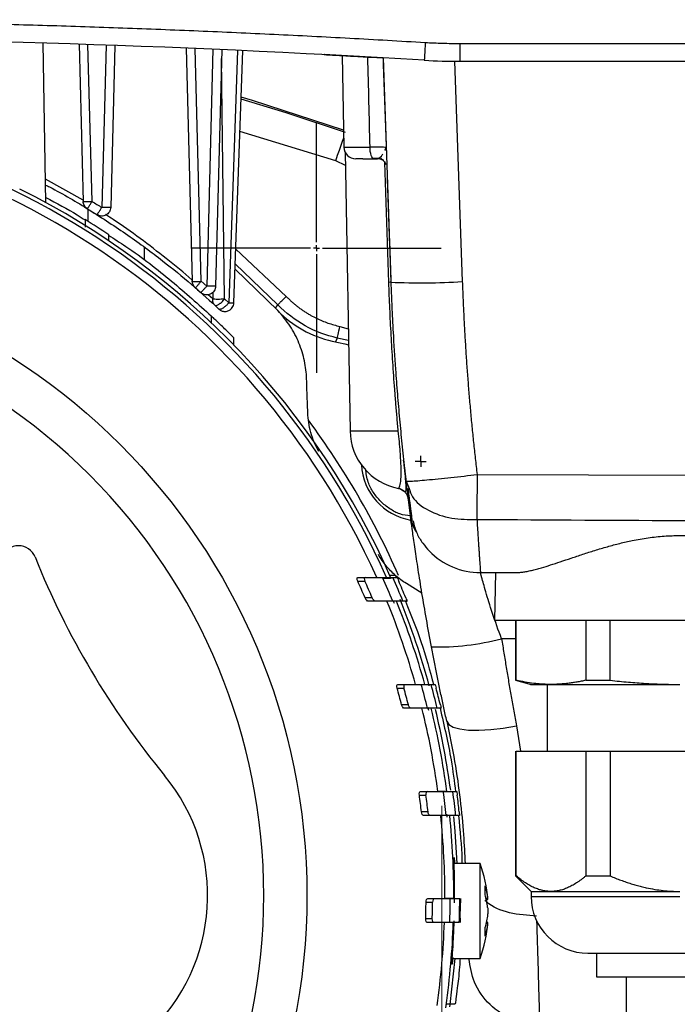
# Model space of a CAD drawing. Units: millimetres. Extents: x 17248 to 20028, y -684 to 1957.
# Drawn here: x 17690 to 17745, y -320 to -237 of the extents above; entities that cross this region are included whole.
import ezdxf

# ---------------------------------------------------------------- set-up
doc = ezdxf.new("R2010")
doc.units = ezdxf.units.MM
doc.layers.add('SLD-0', color=179, linetype='Continuous')

# ---------------------------------------------------------------- blocks, each defined once
blk = doc.blocks.new('SW_CENTERMARKSYMBOL_14')
at = {"layer": 'SLD-0', "color": 0}
for p, q in [((-0.254, 0), (-0.459, 0)), ((0, 0), (-0.254, 0)), ((0, 0.254), (0, 0.459)), ((0, 0), (0, 0.254)), ((0, 0), (0, -0.254)), ((0, 0), (0.254, 0)), ((0.254, 0), (0.459, 0)), ((0, -0.254), (0, -0.459))]:
    blk.add_line(p, q, dxfattribs=at)
blk = doc.blocks.new('SW_CENTERMARKSYMBOL_15')
at = {"layer": 'SLD-0', "color": 0}
for p, q in [((0, 0.508), (0, 10.504)), ((-0.508, 0), (-10.504, 0)), ((0, 0), (-0.254, 0)), ((0, 0), (0, 0.254)), ((0, 0), (0, -0.254)), ((0, 0), (0.254, 0)), ((0.508, 0), (10.504, 0)), ((0, -0.508), (0, -10.504))]:
    blk.add_line(p, q, dxfattribs=at)
blk = doc.blocks.new('SW_CENTERMARKSYMBOL_52')
at = {"color": 0, "linetype": 'Continuous', "lineweight": 0}
blk.add_line((0, 5.08), (0, 137.54), dxfattribs=at)

msp = doc.modelspace()

# ---------------------------------------------------------------- linework, layer by layer
at = {"color": 7, "linetype": 'Continuous', "lineweight": 25}
for p, q in [((17692.249, -252.813), (17692.015, -239.398)), ((17695.046, -239.493), (17695.392, -252.712)), ((17696.142, -252.712), (17695.797, -239.518)), ((17697.312, -239.569), (17696.955, -253.217)), ((17698.061, -239.596), (17697.705, -253.217)), ((17704.055, -239.825), (17704.568, -259.429)), ((17705.318, -259.429), (17704.805, -239.857)), ((17706.303, -239.92), (17705.782, -259.836)), ((17707.052, -239.953), (17706.531, -259.836)), ((17708.376, -240.012), (17707.634, -261.237)), ((17708.067, -261.252), (17708.808, -240.032)), ((17727.076, -239.43), (17765.555, -239.43)), ((17727.076, -239.43), (17727.076, -240.93)), ((17717.183, -240.448), (17717.317, -248.148)), ((17720.604, -240.637), (17721.263, -259.504)), ((17726.626, -240.929), (17727.272, -259.452)), ((17727.076, -240.93), (17765.555, -240.93)), ((17717.317, -248.148), (17717.317, -248.162)), ((17720.751, -248.396), (17720.867, -248.165)), ((17717.423, -248.578), (17717.832, -272.017)), ((17695.798, -253.361), (17695.798, -254.392)), ((17700.555, -257.656), (17700.555, -256.574)), ((17711.756, -261.401), (17708.181, -257.965)), ((17711.758, -261.895), (17708.166, -258.409)), ((17705.318, -259.429), (17705.782, -259.836)), ((17707.286, -260.912), (17707.634, -261.237)), ((17711.573, -261.703), (17711.756, -261.401)), ((17708.063, -264.791), (17708.063, -264.186)), ((17716.761, -264.199), (17716.599, -264.512)), ((17717.699, -264.413), (17716.761, -264.199)), ((17728.512, -275.679), (17764.792, -275.798)), ((17722.54, -276.225), (17722.799, -276.856)), ((17722.848, -278.707), (17722.548, -276.246)), ((17722.489, -277.165), (17722.332, -277.08)), ((17728.798, -283.93), (17731.726, -283.93)), ((17730.055, -283.93), (17729.985, -287.934)), ((17718.474, -284.64), (17719.08, -284.64)), ((17718.49, -284.34), (17719.097, -284.34)), ((17721.17, -284.147), (17721.634, -284.155)), ((17721.442, -284.34), (17721.795, -284.34)), ((17723.88, -285.668), (17722.566, -284.847)), ((17719.692, -286.04), (17719.093, -286.04)), ((17719.97, -286.34), (17719.372, -286.34)), ((17721.47, -286.34), (17721.531, -286.483)), ((17722.629, -286.34), (17722.282, -286.34)), ((17731.755, -287.929), (17731.755, -292.982)), ((17731.806, -292.982), (17731.806, -287.93)), ((17737.653, -287.93), (17737.653, -292.982)), ((17739.708, -292.982), (17739.708, -287.93)), ((17731.755, -292.982), (17733.068, -293.334)), ((17731.755, -292.982), (17731.806, -292.982)), ((17737.653, -292.982), (17739.708, -292.982)), ((17721.788, -293.64), (17722.362, -293.64)), ((17721.848, -293.34), (17722.422, -293.34)), ((17724.645, -293.34), (17724.98, -293.34)), ((17734.405, -293.329), (17734.405, -298.93)), ((17722.74, -295.04), (17722.17, -295.04)), ((17722.961, -295.34), (17722.392, -295.34)), ((17724.357, -295.234), (17724.423, -295.503)), ((17725.498, -295.34), (17725.165, -295.34)), ((17731.755, -298.929), (17731.755, -309.439)), ((17731.806, -309.439), (17731.806, -298.93)), ((17731.806, -298.93), (17737.653, -298.93)), ((17737.653, -298.93), (17737.653, -309.439)), ((17739.708, -298.93), (17739.708, -309.439)), ((17739.708, -298.93), (17751.402, -298.93)), ((17723.662, -302.64), (17724.218, -302.64)), ((17723.762, -302.34), (17724.319, -302.34)), ((17724.319, -302.34), (17725.675, -302.34)), ((17726.478, -302.34), (17726.804, -302.34)), ((17724.388, -304.04), (17723.833, -304.04)), ((17724.561, -304.34), (17724.006, -304.34)), ((17725.912, -304.34), (17724.561, -304.34)), ((17725.942, -304.231), (17725.974, -304.494)), ((17725.946, -304.23), (17725.974, -304.494)), ((17727.037, -304.34), (17726.713, -304.34)), ((17728.769, -308.38), (17726.586, -308.38)), ((17728.769, -316.38), (17728.769, -308.38)), ((17731.755, -309.439), (17733.055, -310.739)), ((17731.755, -309.439), (17731.806, -309.439)), ((17737.653, -309.439), (17739.708, -309.439)), ((17729.25, -311.317), (17729.403, -311.308)), ((17733.055, -310.739), (17733.055, -311.16)), ((17733.055, -310.739), (17734.73, -310.739)), ((17734.73, -310.739), (17745.555, -310.739)), ((17724.221, -311.64), (17724.773, -311.64)), ((17724.363, -311.34), (17724.915, -311.34)), ((17724.915, -311.34), (17726.258, -311.34)), ((17729.272, -311.428), (17729.416, -311.417)), ((17724.745, -313.04), (17724.193, -313.04)), ((17724.875, -313.34), (17724.323, -313.34)), ((17726.22, -313.34), (17724.875, -313.34)), ((17729.25, -313.443), (17729.403, -313.452)), ((17729.416, -313.343), (17729.272, -313.332)), ((17738.555, -315.929), (17738.555, -317.931)), ((17726.355, -316.38), (17728.769, -316.38)), ((17741.055, -317.927), (17741.055, -326.934))]:
    msp.add_line(p, q, dxfattribs=at)
at = {"color": 8, "linetype": 'Continuous', "lineweight": 25}
for p, q in [((17707.286, -260.912), (17707.033, -240.695)), ((17716.624, -249.289), (17708.571, -246.827)), ((17717.317, -248.148), (17719.511, -248.148)), ((17720.867, -248.165), (17720.752, -248.397)), ((17717.442, -249.682), (17716.624, -249.289)), ((17721.095, -259.522), (17720.752, -249.435)), ((17695.389, -252.606), (17692.215, -250.828)), ((17708.225, -256.729), (17712.473, -260.705)), ((17706.293, -260.912), (17705.898, -260.555)), ((17706.287, -260.365), (17706.294, -260.912)), ((17708.023, -261.245), (17708.06, -261.243)), ((17706.162, -262.34), (17706.162, -262.917)), ((17716.978, -263.223), (17717.682, -263.419)), ((17717.832, -272.017), (17721.886, -272.017)), ((17720.671, -284.391), (17721.208, -284.4)), ((17731.755, -289.491), (17730.575, -289.491)), ((17731.82, -296.803), (17732.164, -298.93)), ((17733.055, -311.16), (17745.555, -311.16))]:
    msp.add_line(p, q, dxfattribs=at)
at = {"color": 7, "linetype": 'Continuous', "lineweight": 25, "flags": 128}
for points in [[(17724.162, -239.343), (17724.144, -239.635), (17724.128, -239.916), (17724.112, -240.174), (17724.098, -240.401), (17724.087, -240.588), (17724.079, -240.726), (17724.074, -240.811), (17724.072, -240.84)], [(17717.292, -246.707), (17709.616, -244.226), (17708.671, -243.947)], [(17719.833, -249.13), (17719.771, -249.111), (17719.711, -249.056), (17719.656, -248.965), (17719.607, -248.843), (17719.567, -248.695), (17719.537, -248.525), (17719.518, -248.34), (17719.511, -248.148)], [(17716.335, -264.454), (17717.387, -264.69), (17717.706, -264.765)], [(17722.332, -277.08), (17722.018, -276.87), (17721.996, -276.854)], [(17725.963, -296.411), (17726.134, -296.691), (17726.507, -296.915), (17727.069, -297.075), (17727.8, -297.165), (17728.673, -297.182), (17729.658, -297.126), (17730.72, -296.998), (17731.82, -296.803)], [(17726.83, -308.38), (17726.664, -305.668), (17726.552, -304.438)], [(17726.22, -320.451), (17726.248, -320.247), (17726.673, -316.38)]]:
    msp.add_lwpolyline(points, dxfattribs=at)
at = {"color": 8, "linetype": 'Continuous', "lineweight": 25, "flags": 128}
for points in [[(17717.451, -246.93), (17712.47, -245.268), (17708.666, -244.11)], [(17716.624, -249.289), (17716.784, -248.834), (17716.937, -248.396), (17717.079, -247.991), (17717.204, -247.636), (17717.303, -247.353)], [(17725.886, -320.519), (17725.888, -320.504), (17725.929, -320.215)]]:
    msp.add_lwpolyline(points, dxfattribs=at)
at = {"color": 7, "linetype": 'Continuous', "lineweight": 25}
msp.add_circle((17660.555, -311.08), 53.647, dxfattribs=at)
for centre, radius, start, end in [((17660.555, -1296.18), 1057.25, 86.555746, 93.444254), ((17727.076, -190.93), 50, 266.55575, 270), ((17660.555, -311.08), 66, 23.90062, 156.09938), ((17660.555, -311.08), 65.251, 24.1925, 155.8075), ((17718.317, -248.13), 1, 181, 270), ((17660.555, -311.08), 66.33, 23.68054, 63.59284), ((17695.548, -251.47), 1.252, 262.8462, 272.92109), ((17660.555, -311.08), 66.75, 56.337, 58.37587), ((17723.768, -202.151), 57.408, 267.49851, 273.49934), ((17718.249, -255.66), 9, 223.84865, 257.72054), ((17660.555, -311.08), 67.001, 23.68879, 36.62324), ((17722.831, -271.93), 5, 181, 259.39426), ((17723.775, -274.58), 5, 183.2607, 260.22845), ((17689.955, -283.171), 1.5, 21.87311, 158.12689), ((17728.798, -277.93), 6, 224.07473, 270), ((17756.215, -256.571), 69.9, 201.87311, 219.44263), ((17660.555, -311.08), 63.668, 23.1592, 24.53671), ((17660.555, -311.08), 64.22, 22.94882, 24.31222), ((17660.555, -311.08), 65.704, 22.11938, 24.01509), ((17660.555, -311.08), 66.5, 21.84088, 23.70986), ((17660.555, -311.08), 66.825, 22.00622, 23.30698), ((17660.555, -311.08), 65.251, 15.77582, 22.2812), ((17660.555, -311.08), 66, 15.59215, 22.01495), ((17660.555, -311.08), 66.33, 15.41876, 22.05163), ((17725.273, -269.318), 20.858, 268.36994, 284.72577), ((17660.555, -311.08), 63.668, 14.59175, 15.8976), ((17660.555, -311.08), 64.22, 14.46366, 15.75747), ((17660.555, -311.08), 65.704, 13.86054, 15.66421), ((17660.555, -311.08), 66.5, 13.69137, 15.47197), ((17660.555, -311.08), 66.825, 13.8882, 15.12812), ((17660.555, -311.08), 65.251, 7.69761, 13.95875), ((17660.555, -311.08), 66, 7.6097, 13.79713), ((17660.555, -311.08), 66.33, 7.66247, 13.63448), ((17689.955, -311.08), 18.9, 140.55737, 300.66243), ((17689.955, -311.08), 15.9, 140.55737, 39.44263), ((17660.555, -311.08), 63.668, 6.34834, 7.61765), ((17660.555, -311.08), 64.22, 6.29358, 7.55183), ((17660.555, -311.08), 65.704, 5.88784, 7.6442), ((17660.555, -311.08), 66.5, 5.81711, 7.55215), ((17660.555, -311.08), 66.825, 6.04728, 7.25578), ((17660.555, -311.08), 65.251, 359.7717, 5.92887), ((17660.555, -311.08), 66, 359.77429, 5.86133), ((17717.455, -312.38), 12, 4.62983, 19.47122), ((17737.825, -311.16), 4.77, 180, 270), ((17660.555, -311.08), 63.668, 358.2359, 359.49604), ((17660.555, -311.08), 64.22, 358.25106, 359.50037), ((17660.555, -311.08), 65.704, 358.02882, 359.77327), ((17660.555, -311.08), 66.5, 358.05243, 359.77599), ((17660.555, -311.08), 65.251, 351.84138, 358.01513), ((17660.555, -311.08), 66, 351.93462, 358.03767), ((17717.455, -312.38), 12, 340.52878, 355.37607), ((17689.955, -311.08), 30.6, 197.19436, 276.07487)]:
    msp.add_arc(centre, radius, start, end, dxfattribs=at)
for points, knots in [([(17596.948, -239.343), (17598.063, -239.276), (17600.293, -239.144), (17603.638, -238.96), (17606.983, -238.785), (17610.329, -238.62), (17613.675, -238.467), (17617.022, -238.324), (17620.369, -238.191), (17623.716, -238.069), (17627.063, -237.958), (17630.411, -237.858), (17633.759, -237.767), (17637.107, -237.688), (17640.456, -237.619), (17643.805, -237.561), (17647.155, -237.513), (17650.504, -237.476), (17653.854, -237.45), (17657.205, -237.434), (17661.56, -237.427), (17666.921, -237.443), (17673.285, -237.5), (17679.649, -237.596), (17686.012, -237.73), (17692.373, -237.902), (17698.733, -238.112), (17705.092, -238.361), (17711.45, -238.648), (17717.807, -238.971), (17722.044, -239.219), (17724.162, -239.343)], [0, 0, 0, 0, 0.026322, 0.052642, 0.078961, 0.105277, 0.131592, 0.157906, 0.184219, 0.210531, 0.236843, 0.263155, 0.289467, 0.315779, 0.342093, 0.368407, 0.394722, 0.421039, 0.447357, 0.473678, 0.5, 0.550011, 0.600014, 0.650012, 0.700006, 0.749999, 0.799992, 0.849987, 0.899985, 0.949989, 1, 1, 1, 1]), ([(17724.162, -239.343), (17724.405, -239.356), (17724.89, -239.383), (17725.618, -239.41), (17726.347, -239.427), (17726.833, -239.429), (17727.076, -239.43)], [0, 0, 0, 0, 0.250028, 0.5, 0.749972, 1, 1, 1, 1]), ([(17715.678, -240.368), (17715.677, -240.368), (17715.557, -240.362), (17715.895, -240.38), (17716.466, -240.41), (17717.297, -240.454), (17718.657, -240.527), (17719.925, -240.599), (17720.555, -240.634)], [0, 0, 0, 0, 0.002367, 0.247312, 0.374352, 0.504079, 0.753506, 1, 1, 1, 1]), ([(17720.604, -240.637), (17720.675, -242.66), (17720.818, -246.78), (17721.038, -253.069), (17721.187, -257.335), (17721.263, -259.504)], [0, 0, 0, 0, 0.321708, 0.655041, 1, 1, 1, 1]), ([(17720.867, -248.165), (17720.867, -248.166), (17720.734, -248.165), (17720.252, -248.159), (17719.902, -248.154), (17719.511, -248.148)], [0, 0, 0, 0, 0.5, 0.5, 1, 1, 1, 1]), ([(17718.91, -249.13), (17718.85, -249.13), (17718.617, -249.13), (17718.384, -249.13), (17718.339, -249.13), (17718.317, -249.13)], [0, 0, 0, 0, 0.1520538, 0.5864215, 1, 1, 1, 1]), ([(17718.91, -249.13), (17719.012, -249.13), (17719.265, -249.13), (17719.621, -249.13), (17719.833, -249.13)], [0, 0, 0, 0, 0.405681, 1, 1, 1, 1]), ([(17719.716, -249.062), (17719.914, -249.062), (17720.126, -249.063), (17720.296, -249.063), (17720.307, -249.063)], [0, 0, 0, 0, 0.934346, 1, 1, 1, 1]), ([(17720.12, -249.102), (17720.169, -249.104), (17720.268, -249.108), (17720.416, -249.149), (17720.559, -249.217), (17720.641, -249.286), (17720.682, -249.321)], [0, 0, 0, 0, 0.233427, 0.4805122, 0.7375854, 1, 1, 1, 1]), ([(17720.213, -249.063), (17720.235, -249.063), (17720.269, -249.064), (17720.296, -249.064), (17720.306, -249.064)], [0, 0, 0, 0, 0.632698, 1, 1, 1, 1]), ([(17720.215, -249.063), (17720.235, -249.063), (17720.269, -249.063), (17720.296, -249.063), (17720.307, -249.063)], [0, 0, 0, 0, 0.6021116, 1, 1, 1, 1]), ([(17720.415, -249.069), (17720.512, -249.152), (17720.714, -249.324), (17720.813, -249.517), (17720.864, -249.616)], [0, 0, 0, 0, 0.485579, 1, 1, 1, 1]), ([(17692.224, -251.332), (17692.335, -251.387), (17693.657, -252.043), (17695.984, -253.453), (17699.187, -255.529), (17702.027, -257.641), (17704.464, -259.63), (17705.82, -260.862), (17706.459, -261.442)], [0, 0, 0, 0, 0.018355, 0.218426, 0.429302, 0.637634, 0.829302, 1, 1, 1, 1]), ([(17692.242, -252.386), (17693.163, -252.86), (17694.337, -253.463), (17695.339, -254.127), (17695.555, -254.27)], [0, 0, 0, 0, 0.784753, 1, 1, 1, 1]), ([(17695.751, -253.332), (17695.645, -253.267), (17695.555, -253.176), (17695.43, -252.96), (17695.396, -252.837), (17695.392, -252.712)], [0, 0, 0, 0, 0.5, 0.5, 1, 1, 1, 1]), ([(17695.751, -253.332), (17695.752, -253.332), (17695.753, -253.331), (17695.76, -253.322), (17695.769, -253.309), (17695.786, -253.283), (17695.817, -253.236), (17695.868, -253.155), (17695.928, -253.058), (17695.997, -252.949), (17696.068, -252.832), (17696.117, -252.753), (17696.142, -252.712)], [0, 0, 0, 0, 0.066259, 0.128397, 0.186444, 0.240493, 0.376803, 0.500117, 0.630921, 0.759751, 0.876109, 1, 1, 1, 1]), ([(17696.142, -252.712), (17696.279, -252.796), (17696.551, -252.963), (17696.821, -253.133), (17696.955, -253.217)], [0, 0, 0, 0, 0.505409, 1, 1, 1, 1]), ([(17696.955, -253.217), (17696.94, -253.241), (17696.908, -253.291), (17696.859, -253.368), (17696.803, -253.457), (17696.738, -253.557), (17696.681, -253.647), (17696.625, -253.73), (17696.585, -253.792), (17696.56, -253.827), (17696.557, -253.83), (17696.555, -253.831)], [0, 0, 0, 0, 0.07421, 0.154221, 0.240476, 0.359454, 0.500148, 0.594259, 0.759732, 0.895074, 1, 1, 1, 1]), ([(17697.705, -253.217), (17697.701, -253.348), (17697.662, -253.479), (17697.524, -253.703), (17697.425, -253.796), (17697.192, -253.921), (17697.06, -253.951), (17696.797, -253.942), (17696.666, -253.902), (17696.555, -253.831)], [0, 0, 0, 0, 0.25, 0.25, 0.5, 0.5, 0.75, 0.75, 1, 1, 1, 1]), ([(17697.485, -253.225), (17697.448, -253.225), (17697.375, -253.225), (17697.243, -253.223), (17697.102, -253.22), (17697.004, -253.218), (17696.955, -253.217)], [0, 0, 0, 0, 0.249984, 0.499974, 0.749994, 1, 1, 1, 1]), ([(17697.705, -253.217), (17697.704, -253.217), (17697.702, -253.219), (17697.687, -253.221), (17697.664, -253.222), (17697.632, -253.223), (17697.591, -253.224), (17697.542, -253.225), (17697.504, -253.225), (17697.485, -253.225)], [0, 0, 0, 0, 0.142857, 0.285714, 0.428571, 0.571429, 0.714286, 0.857143, 1, 1, 1, 1]), ([(17695.555, -254.242), (17695.555, -254.252), (17695.555, -254.273), (17695.555, -254.434), (17695.555, -254.634), (17695.555, -254.797), (17695.555, -254.864)], [0, 0, 0, 0, 0.264786, 0.528979, 0.808126, 1, 1, 1, 1]), ([(17697.511, -255.543), (17698.003, -255.858), (17699.966, -257.114), (17702.922, -259.437), (17705.08, -261.37), (17706.162, -262.34)], [0, 0, 0, 0, 0.14297, 0.570037, 1, 1, 1, 1]), ([(17697.555, -256.033), (17697.555, -256.005), (17697.555, -255.866), (17697.555, -255.684), (17697.555, -255.541), (17697.555, -255.528), (17697.555, -255.523)], [0, 0, 0, 0, 0.092384, 0.446187, 0.801991, 1, 1, 1, 1]), ([(17704.826, -259.976), (17704.827, -259.976), (17704.829, -259.975), (17704.837, -259.967), (17704.848, -259.956), (17704.87, -259.933), (17704.909, -259.892), (17704.973, -259.821), (17705.049, -259.735), (17705.134, -259.639), (17705.225, -259.537), (17705.286, -259.466), (17705.318, -259.429)], [0, 0, 0, 0, 0.066754, 0.129046, 0.186914, 0.240474, 0.377305, 0.500144, 0.631238, 0.75982, 0.873562, 1, 1, 1, 1]), ([(17705.782, -259.836), (17705.763, -259.857), (17705.724, -259.901), (17705.663, -259.97), (17705.593, -260.048), (17705.512, -260.137), (17705.433, -260.224), (17705.367, -260.296), (17705.319, -260.346), (17705.291, -260.375), (17705.287, -260.377), (17705.285, -260.378)], [0, 0, 0, 0, 0.072688, 0.152767, 0.240451, 0.357376, 0.500117, 0.631207, 0.759794, 0.892051, 1, 1, 1, 1]), ([(17706.531, -259.836), (17706.528, -259.978), (17706.483, -260.118), (17706.324, -260.353), (17706.211, -260.448), (17705.951, -260.561), (17705.804, -260.579), (17705.524, -260.535), (17705.391, -260.472), (17705.285, -260.378)], [0, 0, 0, 0, 0.25, 0.25, 0.5, 0.5, 0.75, 0.75, 1, 1, 1, 1]), ([(17706.531, -259.836), (17706.53, -259.837), (17706.529, -259.838), (17706.516, -259.84), (17706.499, -259.841), (17706.468, -259.842), (17706.425, -259.843), (17706.372, -259.844), (17706.343, -259.844), (17706.327, -259.844), (17706.32, -259.844), (17706.316, -259.844), (17706.313, -259.844), (17706.312, -259.844), (17706.312, -259.844)], [0, 0, 0, 0, 0.146778, 0.275729, 0.386845, 0.480123, 0.737141, 0.868199, 0.934056, 0.967026, 0.983516, 0.991762, 0.995885, 1, 1, 1, 1]), ([(17721.886, -272.017), (17721.85, -271.626), (17721.779, -270.846), (17721.681, -269.679), (17721.589, -268.52), (17721.505, -267.369), (17721.427, -266.225), (17721.355, -265.089), (17721.29, -263.961), (17721.232, -262.84), (17721.18, -261.727), (17721.133, -260.622), (17721.107, -259.888), (17721.095, -259.522)], [0, 0, 0, 0, 0.094373, 0.188034, 0.280989, 0.373244, 0.464806, 0.55568, 0.645875, 0.735398, 0.824254, 0.912452, 1, 1, 1, 1]), ([(17721.263, -259.504), (17721.278, -259.926), (17721.311, -260.813), (17721.374, -262.21), (17721.478, -264.228), (17721.599, -266.132), (17721.753, -268.224), (17721.895, -269.968), (17722.087, -272.056), (17722.265, -273.794), (17722.399, -275.01), (17722.47, -275.631), (17722.511, -275.978), (17722.531, -276.151), (17722.54, -276.225)], [0, 0, 0, 0, 0.075459, 0.158792, 0.249999, 0.436945, 0.499999, 0.624997, 0.749993, 0.87499, 0.937493, 0.968747, 0.986688, 1, 1, 1, 1]), ([(17727.272, -259.452), (17727.289, -259.904), (17727.322, -260.808), (17727.384, -262.163), (17727.455, -263.518), (17727.535, -264.872), (17727.624, -266.225), (17727.723, -267.578), (17727.831, -268.93), (17727.948, -270.281), (17728.074, -271.631), (17728.211, -272.981), (17728.355, -274.331), (17728.46, -275.229), (17728.512, -275.679)], [0, 0, 0, 0, 0.083354, 0.166692, 0.250016, 0.333331, 0.416641, 0.49995, 0.583262, 0.66658, 0.749909, 0.833253, 0.916615, 1, 1, 1, 1]), ([(17711.756, -261.401), (17711.757, -261.4), (17711.774, -261.384), (17711.845, -261.314), (17711.9, -261.261), (17712.04, -261.125), (17712.124, -261.044), (17712.299, -260.874), (17712.389, -260.786), (17712.473, -260.705)], [0, 0, 0, 0, 0.25, 0.25, 0.5, 0.5, 0.75, 0.75, 1, 1, 1, 1]), ([(17712.473, -260.705), (17712.542, -260.774), (17712.678, -260.912), (17712.891, -261.111), (17713.11, -261.303), (17713.334, -261.487), (17713.564, -261.663), (17713.8, -261.832), (17714.041, -261.994), (17714.289, -262.149), (17714.609, -262.334), (17715.005, -262.541), (17715.482, -262.756), (17715.97, -262.941), (17716.469, -263.101), (17716.808, -263.182), (17716.978, -263.223)], [0, 0, 0, 0, 0.055793, 0.111398, 0.166872, 0.222274, 0.277663, 0.333096, 0.388633, 0.444332, 0.50025, 0.600599, 0.700409, 0.800019, 0.899769, 1, 1, 1, 1]), ([(17660.555, -361.102), (17673.821, -361.102), (17686.545, -355.832), (17705.307, -337.07), (17710.577, -324.346), (17710.577, -297.814), (17705.307, -285.09), (17686.545, -266.329), (17673.821, -261.058), (17660.555, -261.058)], [0, 0, 0, 0, 0.25, 0.25, 0.5, 0.5, 0.75, 0.75, 1, 1, 1, 1]), ([(17706.459, -261.442), (17706.39, -261.378), (17706.338, -261.293), (17706.282, -261.106), (17706.278, -261.006), (17706.293, -260.912)], [0, 0, 0, 0, 0.5, 0.5, 1, 1, 1, 1]), ([(17706.459, -261.442), (17706.467, -261.448), (17706.481, -261.459), (17706.51, -261.467), (17706.54, -261.47), (17706.571, -261.467), (17706.622, -261.456), (17706.7, -261.428), (17706.81, -261.365), (17706.905, -261.297), (17706.985, -261.231), (17707.067, -261.158), (17707.172, -261.052), (17707.247, -260.96), (17707.286, -260.912)], [0, 0, 0, 0, 0.060882, 0.117392, 0.169497, 0.217216, 0.260611, 0.389386, 0.500249, 0.616037, 0.678047, 0.739955, 0.862752, 1, 1, 1, 1]), ([(17707.634, -261.237), (17707.618, -261.257), (17707.585, -261.298), (17707.528, -261.363), (17707.464, -261.431), (17707.383, -261.51), (17707.277, -261.6), (17707.147, -261.695), (17707.032, -261.757), (17706.942, -261.785), (17706.881, -261.793), (17706.834, -261.786), (17706.813, -261.771), (17706.803, -261.764)], [0, 0, 0, 0, 0.056523, 0.118664, 0.186642, 0.260508, 0.364109, 0.500077, 0.652909, 0.739564, 0.837764, 0.924539, 1, 1, 1, 1]), ([(17706.811, -261.762), (17706.823, -261.775), (17706.892, -261.857), (17707.084, -261.943), (17707.36, -261.985), (17707.644, -261.913), (17707.86, -261.755), (17707.995, -261.559), (17708.055, -261.39), (17708.063, -261.284), (17708.067, -261.247)], [0, 0, 0, 0, 0.031285, 0.188922, 0.35228, 0.51887, 0.690137, 0.813064, 0.934602, 1, 1, 1, 1]), ([(17716.761, -264.199), (17715.815, -263.988), (17714.899, -263.639), (17713.208, -262.694), (17712.43, -262.096), (17711.756, -261.401)], [0, 0, 0, 0, 0.5, 0.5, 1, 1, 1, 1]), ([(17708.057, -264.186), (17708.059, -264.187), (17708.069, -264.197), (17708.025, -264.153), (17707.921, -264.048), (17707.707, -263.833), (17707.384, -263.513), (17706.973, -263.111), (17706.59, -262.743), (17706.306, -262.475), (17706.202, -262.378), (17706.162, -262.34)], [0, 0, 0, 0, 0.015994, 0.088445, 0.163092, 0.277805, 0.436637, 0.599904, 0.794369, 0.919405, 1, 1, 1, 1]), ([(17714.179, -267.618), (17714.161, -267.121), (17714.102, -266.623), (17713.943, -265.873), (17713.879, -265.622), (17713.725, -265.12), (17713.635, -264.868), (17713.332, -264.129), (17713.085, -263.654), (17712.641, -262.967), (17712.479, -262.741), (17712.134, -262.305), (17711.952, -262.096), (17711.758, -261.895)], [0, 0, 0, 0, 0.25, 0.25, 0.375, 0.375, 0.5, 0.5, 0.75, 0.75, 0.875, 0.875, 1, 1, 1, 1]), ([(17716.761, -264.199), (17716.762, -264.194), (17716.785, -264.09), (17716.866, -263.724), (17716.921, -263.479), (17716.978, -263.223)], [0, 0, 0, 0, 0.5, 0.5, 1, 1, 1, 1]), ([(17714.279, -270.494), (17714.268, -270.176), (17714.246, -269.537), (17714.212, -268.579), (17714.19, -267.939), (17714.179, -267.618)], [0, 0, 0, 0, 0.330452, 0.66377, 1, 1, 1, 1]), ([(17715.213, -273.75), (17714.913, -273.23), (17714.69, -272.693), (17714.457, -271.864), (17714.398, -271.585), (17714.314, -271.037), (17714.289, -270.764), (17714.279, -270.494)], [0, 0, 0, 0, 0.5, 0.5, 0.75, 0.75, 1, 1, 1, 1]), ([(17722.498, -277.11), (17722.504, -277.11), (17722.533, -277.11), (17722.576, -276.903), (17722.518, -276.127), (17722.435, -275.342), (17722.362, -274.668), (17722.339, -274.463)], [0, 0, 0, 0, 0.123387, 0.534748, 0.72913, 0.917907, 1, 1, 1, 1]), ([(17722.54, -276.225), (17722.541, -276.235), (17722.573, -276.24), (17722.712, -276.244), (17722.819, -276.241), (17723.111, -276.226), (17723.297, -276.214), (17723.744, -276.179), (17724.006, -276.157), (17724.589, -276.103), (17724.91, -276.072), (17725.592, -276.004), (17725.952, -275.966), (17726.686, -275.887), (17727.06, -275.846), (17727.797, -275.762), (17728.161, -275.72), (17728.512, -275.679)], [0, 0, 0, 0, 0.125, 0.125, 0.25, 0.25, 0.375, 0.375, 0.5, 0.5, 0.625, 0.625, 0.75, 0.75, 0.875, 0.875, 1, 1, 1, 1]), ([(17728.512, -275.679), (17728.51, -276.356), (17728.508, -277.049), (17728.503, -278.347), (17728.501, -278.948), (17728.498, -279.457)], [0, 0, 0, 0, 0.5, 0.5, 1, 1, 1, 1]), ([(17721.905, -276.844), (17722.006, -276.87), (17722.214, -276.925), (17722.374, -277.069), (17722.456, -277.143)], [0, 0, 0, 0, 0.487098, 1, 1, 1, 1]), ([(17722.721, -277.711), (17722.701, -277.609), (17722.66, -277.401), (17722.525, -277.229), (17722.457, -277.142)], [0, 0, 0, 0, 0.492741, 1, 1, 1, 1]), ([(17722.703, -276.85), (17722.754, -277.272), (17722.857, -278.114), (17722.971, -278.993), (17723.039, -279.51), (17723.048, -279.575), (17723.05, -279.596)], [0, 0, 0, 0, 0.2904348, 0.5794404, 0.8672916, 1, 1, 1, 1]), ([(17723.438, -280.567), (17723.395, -280.5), (17723.059, -279.972), (17722.946, -279.297), (17722.848, -278.707)], [0, 0, 0, 0, 0.127798, 1, 1, 1, 1]), ([(17724.68, -290.168), (17724.535, -289.387), (17724.248, -287.844), (17723.873, -285.646), (17723.552, -283.649), (17723.29, -281.905), (17723.09, -280.508), (17722.965, -279.591), (17722.927, -279.305), (17722.915, -279.21)], [0, 0, 0, 0, 0.158783, 0.313893, 0.468839, 0.622287, 0.773971, 0.925016, 1, 1, 1, 1]), ([(17723.13, -279.571), (17723.222, -279.942), (17723.394, -280.634), (17723.935, -281.473), (17724.305, -281.896), (17724.487, -282.104)], [0, 0, 0, 0, 0.369569, 0.689429, 1, 1, 1, 1]), ([(17728.498, -279.457), (17728.504, -279.548), (17728.516, -279.73), (17728.533, -279.993), (17728.55, -280.248), (17728.566, -280.494), (17728.581, -280.732), (17728.596, -280.961), (17728.611, -281.181), (17728.625, -281.392), (17728.638, -281.595), (17728.651, -281.789), (17728.663, -281.974), (17728.675, -282.15), (17728.686, -282.318), (17728.697, -282.477), (17728.707, -282.627), (17728.721, -282.82), (17728.736, -283.043), (17728.752, -283.278), (17728.766, -283.478), (17728.777, -283.642), (17728.786, -283.771), (17728.793, -283.862), (17728.797, -283.92), (17728.797, -283.927), (17728.798, -283.93)], [0, 0, 0, 0, 0.032796, 0.065402, 0.097818, 0.130044, 0.16208, 0.193926, 0.225582, 0.257048, 0.288325, 0.319412, 0.350309, 0.381017, 0.411535, 0.441864, 0.472003, 0.501953, 0.564285, 0.626594, 0.688881, 0.751145, 0.813388, 0.875612, 0.937815, 1, 1, 1, 1]), ([(17731.726, -283.93), (17731.775, -283.93), (17731.874, -283.928), (17732.03, -283.919), (17732.191, -283.903), (17732.36, -283.882), (17732.534, -283.855), (17732.715, -283.822), (17732.903, -283.784), (17733.096, -283.74), (17733.297, -283.692), (17733.503, -283.639), (17733.716, -283.581), (17734.103, -283.47), (17734.689, -283.29), (17735.522, -283.015), (17736.424, -282.71), (17737.393, -282.384), (17738.406, -282.057), (17739.449, -281.746), (17740.502, -281.465), (17741.646, -281.205), (17742.892, -280.988), (17744.231, -280.845), (17745.56, -280.797), (17746.889, -280.846), (17748.228, -280.989), (17749.474, -281.207), (17750.618, -281.468), (17751.67, -281.749), (17752.713, -282.06), (17753.725, -282.387), (17754.694, -282.713), (17755.595, -283.018), (17756.427, -283.291), (17757.088, -283.495), (17757.612, -283.642), (17758.018, -283.743), (17758.399, -283.825), (17758.754, -283.884), (17759.085, -283.923), (17759.285, -283.928), (17759.384, -283.93)], [0, 0, 0, 0, 0.0093, 0.018623, 0.027975, 0.037358, 0.046777, 0.056237, 0.06574, 0.07529, 0.084892, 0.094549, 0.104265, 0.114043, 0.146411, 0.179, 0.213731, 0.248373, 0.283266, 0.317783, 0.35113, 0.383315, 0.423233, 0.462475, 0.500139, 0.537804, 0.577045, 0.616971, 0.64916, 0.682513, 0.717032, 0.751924, 0.786552, 0.821272, 0.853833, 0.886174, 0.90563, 0.924852, 0.943869, 0.962712, 0.981412, 1, 1, 1, 1]), ([(17721.635, -284.152), (17721.361, -283.909), (17721.104, -283.643), (17720.628, -283.063), (17720.407, -282.746), (17720.213, -282.41)], [0, 0, 0, 0, 0.5, 0.5, 1, 1, 1, 1]), ([(17730.575, -289.491), (17730.297, -288.757), (17730.039, -288.029), (17729.592, -286.686), (17729.402, -286.071), (17729.099, -285.044), (17728.986, -284.632), (17728.835, -284.075), (17728.798, -283.93), (17728.798, -283.93)], [0, 0, 0, 0, 0.25, 0.25, 0.5, 0.5, 0.75, 0.75, 1, 1, 1, 1]), ([(17718.474, -284.64), (17718.44, -284.565), (17718.419, -284.484), (17718.425, -284.37), (17718.453, -284.34), (17718.49, -284.34)], [0, 0, 0, 0, 0.5, 0.5, 1, 1, 1, 1]), ([(17719.097, -284.34), (17719.06, -284.34), (17719.032, -284.369), (17719.025, -284.483), (17719.046, -284.565), (17719.08, -284.64)], [0, 0, 0, 0, 0.5, 0.5, 1, 1, 1, 1]), ([(17720.572, -284.34), (17720.851, -284.34), (17721.063, -284.34), (17721.357, -284.34), (17721.436, -284.34), (17721.442, -284.34)], [0, 0, 0, 0, 0.5, 0.5, 1, 1, 1, 1]), ([(17721.634, -284.155), (17721.636, -284.16), (17721.64, -284.17), (17721.67, -284.238), (17721.701, -284.308), (17721.715, -284.34)], [0, 0, 0, 0, 0.348101, 0.695743, 1, 1, 1, 1]), ([(17721.795, -284.34), (17721.795, -284.34), (17721.812, -284.376), (17721.862, -284.489), (17721.895, -284.564), (17721.928, -284.64)], [0, 0, 0, 0, 0.5, 0.5, 1, 1, 1, 1]), ([(17719.372, -286.34), (17719.33, -286.34), (17719.28, -286.308), (17719.179, -286.2), (17719.129, -286.125), (17719.093, -286.04)], [0, 0, 0, 0, 0.5, 0.5, 1, 1, 1, 1]), ([(17719.97, -286.34), (17719.928, -286.34), (17719.878, -286.308), (17719.777, -286.2), (17719.728, -286.125), (17719.692, -286.04)], [0, 0, 0, 0, 0.5, 0.5, 1, 1, 1, 1]), ([(17722.282, -286.34), (17722.276, -286.34), (17722.2, -286.34), (17721.912, -286.34), (17721.699, -286.34), (17721.423, -286.34)], [0, 0, 0, 0, 0.5, 0.5, 1, 1, 1, 1]), ([(17722.489, -286.34), (17722.951, -287.479), (17723.931, -289.896), (17724.543, -292.178), (17724.867, -293.384)], [0, 0, 0, 0, 0.471411, 1, 1, 1, 1]), ([(17722.512, -286.04), (17722.543, -286.116), (17722.573, -286.191), (17722.617, -286.305), (17722.63, -286.34), (17722.629, -286.34)], [0, 0, 0, 0, 0.5, 0.5, 1, 1, 1, 1]), ([(17730.008, -287.93), (17730.001, -287.93), (17729.942, -287.93), (17730.189, -287.93), (17730.769, -287.93), (17731.739, -287.93), (17733.03, -287.93), (17734.624, -287.93), (17736.478, -287.93), (17738.55, -287.93), (17740.79, -287.93), (17743.144, -287.93), (17745.555, -287.93), (17747.967, -287.93), (17750.32, -287.93), (17752.56, -287.93), (17754.632, -287.93), (17756.486, -287.93), (17758.08, -287.93), (17759.371, -287.93), (17760.341, -287.93), (17760.921, -287.93), (17761.168, -287.93), (17761.11, -287.93), (17761.102, -287.93)], [0, 0, 0, 0, 0.006986, 0.056288, 0.105589, 0.15489, 0.204192, 0.253493, 0.302794, 0.352096, 0.401397, 0.450699, 0.5, 0.549301, 0.598603, 0.647904, 0.697205, 0.746507, 0.795808, 0.84511, 0.894411, 0.943712, 0.993014, 1, 1, 1, 1]), ([(17730.575, -289.491), (17730.606, -289.691), (17730.67, -290.091), (17730.766, -290.693), (17730.864, -291.297), (17730.964, -291.903), (17731.065, -292.511), (17731.168, -293.121), (17731.273, -293.732), (17731.379, -294.345), (17731.487, -294.959), (17731.596, -295.574), (17731.708, -296.189), (17731.783, -296.598), (17731.82, -296.803)], [0, 0, 0, 0, 0.0805662, 0.1616347, 0.2432059, 0.3252798, 0.4078568, 0.4909371, 0.5745209, 0.6586084, 0.7431999, 0.8282955, 0.9138955, 1, 1, 1, 1]), ([(17725.963, -296.411), (17725.922, -296.225), (17725.84, -295.854), (17725.718, -295.294), (17725.598, -294.733), (17725.478, -294.169), (17725.36, -293.603), (17725.244, -293.036), (17725.128, -292.466), (17725.014, -291.895), (17724.901, -291.321), (17724.789, -290.745), (17724.716, -290.36), (17724.68, -290.168)], [0, 0, 0, 0, 0.091254, 0.182347, 0.27331, 0.364173, 0.454967, 0.545722, 0.63647, 0.727241, 0.818066, 0.908975, 1, 1, 1, 1]), ([(17734.73, -293.33), (17734.649, -293.33), (17734.488, -293.329), (17734.247, -293.321), (17733.964, -293.306), (17733.639, -293.281), (17733.151, -293.229), (17732.54, -293.139), (17732.052, -293.034), (17731.806, -292.982)], [0, 0, 0, 0, 0.08237, 0.164703, 0.247251, 0.372339, 0.497958, 0.74654, 1, 1, 1, 1]), ([(17737.653, -292.982), (17737.527, -293.01), (17737.276, -293.065), (17736.9, -293.136), (17736.528, -293.196), (17736.121, -293.251), (17735.681, -293.295), (17735.205, -293.325), (17734.888, -293.328), (17734.73, -293.33)], [0, 0, 0, 0, 0.130361, 0.258866, 0.386098, 0.512693, 0.676027, 0.837846, 1, 1, 1, 1]), ([(17739.708, -292.982), (17739.964, -293.01), (17740.472, -293.066), (17741.227, -293.137), (17741.969, -293.197), (17742.778, -293.251), (17743.657, -293.295), (17744.609, -293.325), (17745.241, -293.328), (17745.555, -293.33)], [0, 0, 0, 0, 0.132013, 0.261454, 0.388346, 0.512713, 0.676608, 0.839015, 1, 1, 1, 1]), ([(17721.788, -293.64), (17721.766, -293.561), (17721.759, -293.48), (17721.783, -293.369), (17721.812, -293.34), (17721.848, -293.34)], [0, 0, 0, 0, 0.5, 0.5, 1, 1, 1, 1]), ([(17722.422, -293.34), (17722.386, -293.34), (17722.357, -293.368), (17722.333, -293.48), (17722.34, -293.561), (17722.362, -293.64)], [0, 0, 0, 0, 0.5, 0.5, 1, 1, 1, 1]), ([(17723.819, -293.34), (17724.085, -293.34), (17724.287, -293.34), (17724.565, -293.34), (17724.64, -293.34), (17724.645, -293.34)], [0, 0, 0, 0, 0.5, 0.5, 1, 1, 1, 1]), ([(17724.98, -293.34), (17724.981, -293.34), (17724.991, -293.374), (17725.022, -293.486), (17725.044, -293.562), (17725.065, -293.64)], [0, 0, 0, 0, 0.5, 0.5, 1, 1, 1, 1]), ([(17733.055, -293.33), (17733.055, -293.33), (17732.904, -293.33), (17733.372, -293.33), (17734.277, -293.33), (17734.73, -293.33)], [0, 0, 0, 0, 0.0001314, 0.5000651, 1, 1, 1, 1]), ([(17734.73, -293.33), (17735.275, -293.33), (17735.945, -293.33), (17737.488, -293.33), (17738.36, -293.33), (17740.25, -293.33), (17741.266, -293.33), (17743.374, -293.33), (17744.464, -293.33), (17745.555, -293.33)], [0, 0, 0, 0, 0.25, 0.25, 0.5, 0.5, 0.75, 0.75, 1, 1, 1, 1]), ([(17722.392, -295.34), (17722.354, -295.34), (17722.31, -295.31), (17722.229, -295.202), (17722.192, -295.125), (17722.17, -295.04)], [0, 0, 0, 0, 0.5, 0.5, 1, 1, 1, 1]), ([(17722.961, -295.34), (17722.923, -295.34), (17722.88, -295.31), (17722.799, -295.202), (17722.762, -295.125), (17722.74, -295.04)], [0, 0, 0, 0, 0.5, 0.5, 1, 1, 1, 1]), ([(17725.165, -295.34), (17725.16, -295.34), (17725.087, -295.34), (17724.814, -295.34), (17724.611, -295.34), (17724.346, -295.34)], [0, 0, 0, 0, 0.5, 0.5, 1, 1, 1, 1]), ([(17725.402, -295.34), (17725.747, -296.825), (17726.323, -299.309), (17726.591, -301.488), (17726.699, -302.366)], [0, 0, 0, 0, 0.597507, 1, 1, 1, 1]), ([(17725.427, -295.04), (17725.446, -295.118), (17725.465, -295.195), (17725.491, -295.307), (17725.498, -295.34), (17725.498, -295.34)], [0, 0, 0, 0, 0.5, 0.5, 1, 1, 1, 1]), ([(17725.963, -296.411), (17726.198, -297.554), (17726.67, -299.848), (17727.112, -303.056), (17727.394, -305.966), (17727.467, -307.596), (17727.503, -308.38)], [0, 0, 0, 0, 0.252036, 0.505914, 0.762083, 1, 1, 1, 1]), ([(17737.653, -298.93), (17737.747, -298.93), (17737.933, -298.93), (17738.219, -298.93), (17738.508, -298.93), (17738.802, -298.93), (17739.099, -298.93), (17739.401, -298.93), (17739.606, -298.93), (17739.708, -298.93)], [0, 0, 0, 0, 0.143074, 0.285931, 0.428658, 0.571342, 0.714069, 0.856926, 1, 1, 1, 1]), ([(17723.662, -302.64), (17723.651, -302.559), (17723.657, -302.478), (17723.695, -302.369), (17723.727, -302.34), (17723.762, -302.34)], [0, 0, 0, 0, 0.5, 0.5, 1, 1, 1, 1]), ([(17724.319, -302.34), (17724.284, -302.34), (17724.252, -302.368), (17724.213, -302.478), (17724.207, -302.558), (17724.218, -302.64)], [0, 0, 0, 0, 0.5, 0.5, 1, 1, 1, 1]), ([(17725.974, -302.34), (17725.969, -302.34), (17725.902, -302.34), (17725.65, -302.34), (17725.463, -302.34), (17725.218, -302.34)], [0, 0, 0, 0, 0.5, 0.5, 1, 1, 1, 1]), ([(17725.675, -302.34), (17725.935, -302.34), (17726.131, -302.34), (17726.4, -302.34), (17726.473, -302.34), (17726.478, -302.34)], [0, 0, 0, 0, 0.5, 0.5, 1, 1, 1, 1]), ([(17726.804, -302.34), (17726.805, -302.34), (17726.81, -302.373), (17726.825, -302.484), (17726.835, -302.561), (17726.845, -302.64)], [0, 0, 0, 0, 0.5, 0.5, 1, 1, 1, 1]), ([(17724.006, -304.34), (17723.97, -304.34), (17723.933, -304.311), (17723.868, -304.203), (17723.843, -304.125), (17723.833, -304.04)], [0, 0, 0, 0, 0.5, 0.5, 1, 1, 1, 1]), ([(17724.561, -304.34), (17724.525, -304.34), (17724.488, -304.311), (17724.423, -304.203), (17724.398, -304.125), (17724.388, -304.04)], [0, 0, 0, 0, 0.5, 0.5, 1, 1, 1, 1]), ([(17726.21, -304.34), (17726.205, -304.34), (17726.139, -304.34), (17725.888, -304.34), (17725.701, -304.34), (17725.457, -304.34)], [0, 0, 0, 0, 0.5, 0.5, 1, 1, 1, 1]), ([(17726.713, -304.34), (17726.707, -304.34), (17726.637, -304.34), (17726.37, -304.34), (17726.172, -304.34), (17725.912, -304.34)], [0, 0, 0, 0, 0.5, 0.5, 1, 1, 1, 1]), ([(17726.956, -304.34), (17727.081, -305.634), (17727.22, -307.076), (17727.24, -308.258), (17727.242, -308.38)], [0, 0, 0, 0, 0.896998, 1, 1, 1, 1]), ([(17727.009, -304.04), (17727.017, -304.119), (17727.025, -304.196), (17727.035, -304.307), (17727.038, -304.34), (17727.037, -304.34)], [0, 0, 0, 0, 0.5, 0.5, 1, 1, 1, 1]), ([(17726.617, -311.686), (17726.62, -311.194), (17726.624, -310.21), (17726.601, -309.001), (17726.58, -308.16), (17726.575, -307.819), (17726.592, -307.893), (17726.613, -308.255), (17726.62, -308.38)], [0, 0, 0, 0, 0.180888, 0.361769, 0.542802, 0.723865, 0.904762, 1, 1, 1, 1]), ([(17734.73, -310.739), (17734.671, -310.738), (17734.555, -310.736), (17734.38, -310.721), (17734.205, -310.696), (17733.97, -310.65), (17733.675, -310.568), (17733.313, -310.428), (17732.945, -310.246), (17732.567, -310.018), (17732.186, -309.751), (17731.934, -309.544), (17731.806, -309.439)], [0, 0, 0, 0, 0.057985, 0.115992, 0.174156, 0.23261, 0.350982, 0.4706, 0.598603, 0.728919, 0.86245, 1, 1, 1, 1]), ([(17737.653, -309.439), (17737.588, -309.493), (17737.458, -309.602), (17737.261, -309.754), (17737.066, -309.895), (17736.811, -310.067), (17736.497, -310.256), (17736.129, -310.436), (17735.771, -310.573), (17735.422, -310.668), (17735.076, -310.728), (17734.845, -310.735), (17734.73, -310.739)], [0, 0, 0, 0, 0.070702, 0.140402, 0.209194, 0.277181, 0.407956, 0.535883, 0.653783, 0.770507, 0.885547, 1, 1, 1, 1]), ([(17739.708, -309.439), (17739.857, -309.501), (17740.151, -309.623), (17740.594, -309.792), (17741.032, -309.948), (17741.466, -310.089), (17741.894, -310.216), (17742.318, -310.329), (17742.834, -310.451), (17743.445, -310.569), (17744.151, -310.666), (17744.855, -310.727), (17745.322, -310.735), (17745.555, -310.739)], [0, 0, 0, 0, 0.080192, 0.158781, 0.235815, 0.311342, 0.385415, 0.45809, 0.529424, 0.649235, 0.767374, 0.884178, 1, 1, 1, 1]), ([(17724.221, -311.64), (17724.222, -311.557), (17724.239, -311.477), (17724.293, -311.369), (17724.328, -311.34), (17724.363, -311.34)], [0, 0, 0, 0, 0.5, 0.5, 1, 1, 1, 1]), ([(17724.915, -311.34), (17724.879, -311.34), (17724.845, -311.368), (17724.791, -311.477), (17724.774, -311.556), (17724.773, -311.64)], [0, 0, 0, 0, 0.5, 0.5, 1, 1, 1, 1]), ([(17726.555, -311.34), (17726.55, -311.34), (17726.483, -311.34), (17726.234, -311.34), (17726.048, -311.34), (17725.805, -311.34)], [0, 0, 0, 0, 0.5, 0.5, 1, 1, 1, 1]), ([(17726.258, -311.34), (17726.516, -311.34), (17726.711, -311.34), (17726.977, -311.34), (17727.049, -311.34), (17727.055, -311.34)], [0, 0, 0, 0, 0.5, 0.5, 1, 1, 1, 1]), ([(17727.117, -311.34), (17727.118, -311.34), (17727.118, -311.38), (17727.119, -311.51), (17727.118, -311.6), (17727.117, -311.686)], [0, 0, 0, 0, 0.5, 0.5, 1, 1, 1, 1]), ([(17724.323, -313.34), (17724.288, -313.34), (17724.255, -313.312), (17724.205, -313.203), (17724.191, -313.123), (17724.193, -313.04)], [0, 0, 0, 0, 0.5, 0.5, 1, 1, 1, 1]), ([(17724.875, -313.34), (17724.84, -313.34), (17724.807, -313.312), (17724.757, -313.203), (17724.743, -313.123), (17724.745, -313.04)], [0, 0, 0, 0, 0.5, 0.5, 1, 1, 1, 1]), ([(17726.516, -313.34), (17726.511, -313.34), (17726.445, -313.34), (17726.195, -313.34), (17726.01, -313.34), (17725.767, -313.34)], [0, 0, 0, 0, 0.5, 0.5, 1, 1, 1, 1]), ([(17727.017, -313.34), (17727.011, -313.34), (17726.941, -313.34), (17726.676, -313.34), (17726.478, -313.34), (17726.22, -313.34)], [0, 0, 0, 0, 0.5, 0.5, 1, 1, 1, 1]), ([(17726.47, -316.298), (17726.464, -316.364), (17726.433, -316.723), (17726.402, -316.928), (17726.399, -316.825), (17726.441, -316.188), (17726.506, -315.132), (17726.559, -314.061), (17726.58, -313.389), (17726.585, -313.212)], [0, 0, 0, 0, 0.040629, 0.220166, 0.399051, 0.57761, 0.756541, 0.935993, 1, 1, 1, 1]), ([(17727.092, -312.999), (17727.09, -313.084), (17727.087, -313.173), (17727.082, -313.301), (17727.08, -313.34), (17727.079, -313.34)], [0, 0, 0, 0, 0.5, 0.5, 1, 1, 1, 1]), ([(17737.825, -315.93), (17737.825, -315.93), (17738.64, -315.93), (17741.539, -315.93), (17743.505, -315.93), (17747.605, -315.93), (17749.571, -315.93), (17752.471, -315.93), (17753.285, -315.93), (17753.285, -315.93)], [0, 0, 0, 0, 0.25, 0.25, 0.5, 0.5, 0.75, 0.75, 1, 1, 1, 1]), ([(17727.088, -316.38), (17727.071, -316.616), (17726.997, -317.699), (17726.853, -318.824), (17726.727, -319.871), (17726.695, -320.092), (17726.679, -320.202)], [0, 0, 0, 0, 0.095969, 0.440149, 0.720076, 1, 1, 1, 1]), ([(17733.774, -321.93), (17733.005, -321.844), (17731.467, -321.672), (17729.516, -320.342), (17728.157, -318.508), (17727.937, -317.062), (17727.833, -316.38)], [0, 0, 0, 0, 0.256926, 0.513851, 0.770777, 1, 1, 1, 1]), ([(17738.555, -317.93), (17738.555, -317.93), (17738.737, -317.93), (17739.439, -317.93), (17739.957, -317.93), (17741.253, -317.93), (17742.03, -317.93), (17743.723, -317.93), (17744.639, -317.93), (17746.471, -317.93), (17747.387, -317.93), (17749.08, -317.93), (17749.857, -317.93), (17751.153, -317.93), (17751.672, -317.93), (17752.373, -317.93), (17752.555, -317.93), (17752.555, -317.93)], [0, 0, 0, 0, 0.125, 0.125, 0.25, 0.25, 0.375, 0.375, 0.5, 0.5, 0.625, 0.625, 0.75, 0.75, 0.875, 0.875, 1, 1, 1, 1]), ([(17726.679, -320.202), (17726.678, -320.21), (17726.603, -320.215), (17726.332, -320.219), (17726.142, -320.218), (17725.929, -320.215)], [0, 0, 0, 0, 0.5, 0.5, 1, 1, 1, 1])]:
    msp.add_open_spline(points, degree=3, knots=knots, dxfattribs=at)
for points in [[(17719.511, -248.148), (17719.452, -245.62), (17719.391, -243.093), (17719.329, -240.565)], [(17719.833, -249.13), (17719.933, -249.13), (17720.032, -249.13), (17720.128, -249.13)], [(17695.612, -252.72), (17695.751, -252.72), (17695.946, -252.717), (17696.142, -252.712)], [(17695.751, -253.332), (17696.02, -253.497), (17696.288, -253.663), (17696.555, -253.831)], [(17704.568, -259.429), (17704.568, -259.435), (17704.649, -259.438), (17704.788, -259.438)], [(17704.826, -259.976), (17704.67, -259.84), (17704.574, -259.637), (17704.568, -259.429)], [(17704.788, -259.438), (17704.927, -259.438), (17705.122, -259.435), (17705.318, -259.429)], [(17704.826, -259.976), (17704.979, -260.109), (17705.132, -260.243), (17705.285, -260.378)], [(17706.312, -259.844), (17706.171, -259.844), (17705.98, -259.841), (17705.782, -259.836)], [(17721.263, -259.504), (17721.263, -259.508), (17721.202, -259.515), (17721.095, -259.522)], [(17706.293, -260.912), (17706.378, -260.917), (17706.533, -260.92), (17706.716, -260.92)], [(17706.459, -261.442), (17706.574, -261.549), (17706.689, -261.656), (17706.803, -261.764)], [(17706.716, -260.92), (17706.9, -260.92), (17707.109, -260.917), (17707.286, -260.912)], [(17707.634, -261.237), (17707.813, -261.242), (17707.956, -261.245), (17708.023, -261.245)], [(17728.498, -279.457), (17740.59, -279.517), (17752.681, -279.592), (17764.772, -279.68)], [(17719.097, -284.34), (17719.59, -284.34), (17720.081, -284.34), (17720.572, -284.34)], [(17722.566, -284.847), (17722.244, -284.646), (17721.933, -284.415), (17721.635, -284.152)], [(17721.423, -286.34), (17720.94, -286.34), (17720.455, -286.34), (17719.97, -286.34)], [(17722.422, -293.34), (17722.888, -293.34), (17723.353, -293.34), (17723.819, -293.34)], [(17724.346, -295.34), (17723.884, -295.34), (17723.423, -295.34), (17722.961, -295.34)], [(17729.189, -310.268), (17729.291, -310.61), (17729.363, -310.957), (17729.403, -311.308)], [(17729.189, -311.016), (17729.203, -310.762), (17729.203, -310.512), (17729.189, -310.268)], [(17729.403, -312.078), (17729.363, -311.722), (17729.291, -311.368), (17729.189, -311.016)], [(17729.416, -311.417), (17729.415, -311.399), (17729.411, -311.363), (17729.406, -311.326), (17729.403, -311.308)], [(17727.092, -312.999), (17727.104, -312.563), (17727.113, -312.121), (17727.117, -311.686)], [(17729.403, -312.078), (17729.406, -312.128), (17729.411, -312.229), (17729.415, -312.33), (17729.416, -312.38)], [(17729.403, -312.683), (17729.363, -313.038), (17729.291, -313.392), (17729.189, -313.744)], [(17729.416, -312.38), (17729.415, -312.431), (17729.411, -312.531), (17729.406, -312.632), (17729.403, -312.683)], [(17729.403, -313.452), (17729.363, -313.804), (17729.291, -314.15), (17729.189, -314.492)], [(17729.189, -314.492), (17729.203, -314.248), (17729.203, -313.999), (17729.189, -313.744)], [(17729.403, -313.452), (17729.406, -313.434), (17729.411, -313.398), (17729.415, -313.361), (17729.416, -313.343)]]:
    msp.add_open_spline(points, degree=3, dxfattribs=at)
at = {"color": 8, "linetype": 'Continuous', "lineweight": 25}
for points, knots in [([(17720.128, -249.13), (17720.291, -249.046), (17720.484, -248.947), (17720.579, -248.742), (17720.594, -248.709)], [0, 0, 0, 0, 0.842026, 1, 1, 1, 1]), ([(17704.566, -259.351), (17704.552, -259.339), (17703.886, -258.736), (17702.441, -257.549), (17700.232, -255.849), (17698.515, -254.609), (17697.493, -253.956), (17697.283, -253.822)], [0, 0, 0, 0, 0.006722, 0.328823, 0.633859, 0.924852, 1, 1, 1, 1]), ([(17721.912, -276.844), (17721.912, -276.845), (17721.897, -276.865), (17721.957, -276.799), (17722.052, -276.579), (17722.103, -276.174), (17722.122, -275.902), (17722.131, -275.55), (17722.124, -275.085), (17722.1, -274.503), (17722.051, -273.773), (17721.981, -272.925), (17721.917, -272.319), (17721.886, -272.017)], [0, 0, 0, 0, 0.001323, 0.250939, 0.500664, 0.564572, 0.625699, 0.690103, 0.750684, 0.81512, 0.875462, 0.938092, 1, 1, 1, 1]), ([(17722.909, -279.165), (17722.609, -279.127), (17721.989, -279.049), (17721.154, -278.571), (17720.39, -277.966), (17719.782, -277.201), (17719.27, -276.284), (17719.186, -275.572), (17719.14, -275.182)], [0, 0, 0, 0, 0.15125, 0.312584, 0.477343, 0.642099, 0.803433, 1, 1, 1, 1]), ([(17722.799, -276.856), (17722.875, -277.094), (17723.108, -277.819), (17724.361, -278.75), (17726.289, -279.454), (17727.78, -279.456), (17728.498, -279.457)], [0, 0, 0, 0, 0.142743, 0.435214, 0.727685, 1, 1, 1, 1]), ([(17733.511, -312.821), (17732.752, -312.761), (17731.236, -312.641), (17729.703, -312.046), (17729.231, -311.53), (17729.186, -311.481)], [0, 0, 0, 0, 0.474865, 0.949732, 1, 1, 1, 1]), ([(17733.522, -313.197), (17733.558, -314.46), (17733.635, -317.096), (17733.712, -319.801), (17733.764, -321.604), (17733.771, -321.822), (17733.774, -321.93)], [0, 0, 0, 0, 0.238229, 0.496747, 0.750669, 1, 1, 1, 1])]:
    msp.add_open_spline(points, degree=3, knots=knots, dxfattribs=at)

# ---------------------------------------------------------------- block references
at = {"color": 7, "linetype": 'Continuous', "lineweight": 0}
for name, p in [('SW_CENTERMARKSYMBOL_15', (17715.002, -256.633)), ('SW_CENTERMARKSYMBOL_14', (17723.775, -274.58)), ('SW_CENTERMARKSYMBOL_52', (17725.555, -441.08))]:
    msp.add_blockref(name, p, dxfattribs=at)

doc.saveas('drawing.dxf')
